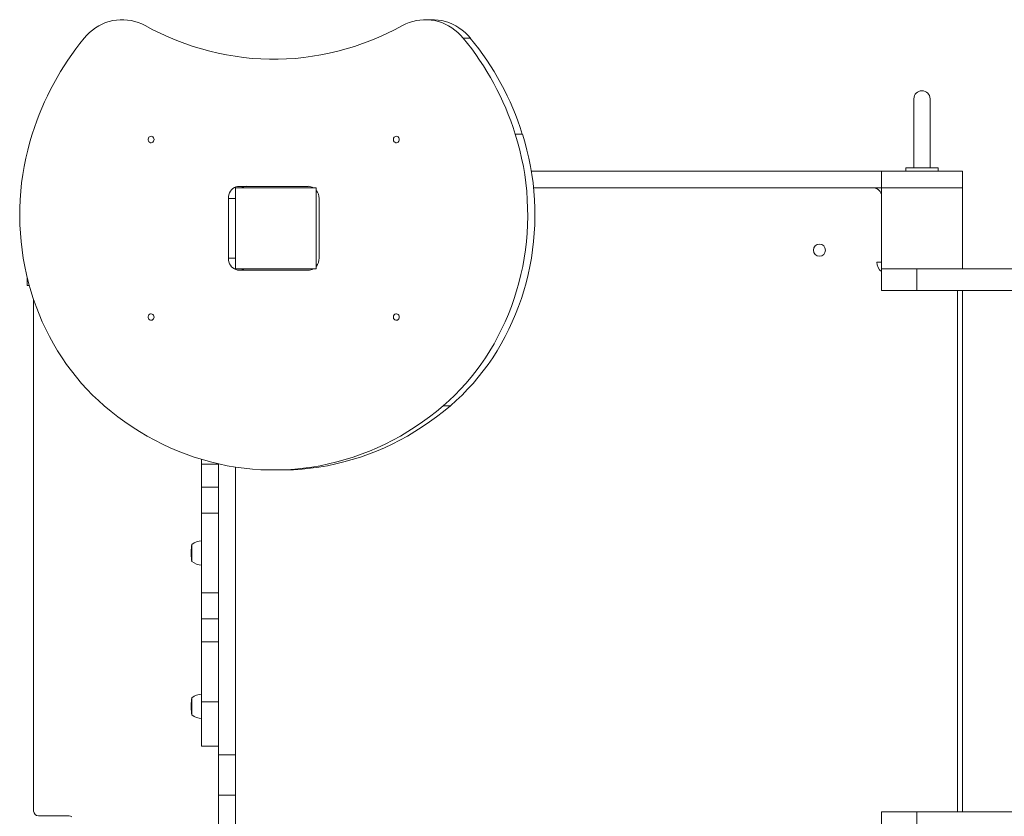
# Model space of a CAD drawing. Units: millimetres. Extents: x 2831 to 13910, y 2204 to 16557.
# Drawn here: x 5937 to 7156, y 7464 to 8451 of the extents above; entities that cross this region are included whole.
import ezdxf

# ---------------------------------------------------------------- set-up
doc = ezdxf.new("R2010")
doc.units = ezdxf.units.MM
doc.layers.add('DiKom', color=7, linetype='Continuous')

msp = doc.modelspace()

# ---------------------------------------------------------------- linework, layer by layer
at = {"layer": 'DiKom', "color": 7, "linetype": 'Continuous', "lineweight": 15}
for p, q in [((6439, 8451.2), (6447.8, 8451.2)), ((6494.8, 8428.3), (6485.9, 8428.3)), ((7044, 8353.2), (7044, 8267.7)), ((7064, 8267.7), (7064, 8353.2)), ((6559.2, 8309.5), (6550.3, 8309.5)), ((7034, 8267.7), (7034, 8263.7)), ((7034, 8267.7), (7074, 8267.7)), ((7074, 8267.7), (7074, 8263.7)), ((7004, 8263.7), (6570.2, 8263.7)), ((7004, 8242.7), (7004, 8263.7)), ((7104, 8263.7), (7004, 8263.7)), ((7104, 8242.7), (7104, 8263.7)), ((6304, 8242.7), (6204, 8242.7)), ((6204, 8242.7), (6204, 8142.7)), ((6293.8, 8244.7), (6208.7, 8244.7)), ((6304, 8142.7), (6304, 8242.7)), ((7004, 8242.7), (6573, 8242.7)), ((7004, 8242.7), (7004, 8142.7)), ((7104, 8242.7), (7004, 8242.7)), ((7104, 8142.7), (7104, 8242.7)), ((6195.1, 8229.7), (6195.1, 8155.7)), ((6204, 8229.7), (6195.1, 8229.7)), ((6307.4, 8155.7), (6307.4, 8229.7)), ((6204, 8155.7), (6195.1, 8155.7)), ((6998, 8150.7), (7004, 8150.7)), ((6204, 8142.7), (6304, 8142.7)), ((6208.7, 8140.7), (6293.8, 8140.7)), ((7004, 8142.7), (7104, 8142.7)), ((7004, 8142.7), (7004, 8115.7)), ((7047.8, 8142.7), (7047.8, 8115.7)), ((7549.1, 8142.7), (7104, 8142.7)), ((5946, 8131.8), (5946, 8121.7)), ((5946, 8121.7), (5948.6, 8121.7)), ((7004, 8115.7), (7047.8, 8115.7)), ((7549.1, 8115.7), (7047.8, 8115.7)), ((7098, 7469.7), (7098, 8115.7)), ((7104, 8115.7), (7104, 7469.7)), ((5954, 7470.7), (5954, 8104.2)), ((6470, 7972.9), (6461.1, 7972.9)), ((6162, 7900.7), (6162, 7906.4)), ((6183, 7900.7), (6162, 7900.7)), ((6162, 7872), (6162, 7900.7)), ((6183, 7540.5), (6183, 7900.9)), ((6204, 7896.9), (6204, 7540.5)), ((6260.2, 7893.3), (6251.3, 7893.3)), ((6162, 7872), (6183, 7872)), ((6162, 7840), (6162, 7872)), ((6183, 7840), (6162, 7840)), ((6162, 7741), (6162, 7840)), ((6148.9, 7792), (6148.9, 7789)), ((6150, 7779.7), (6150, 7801.3)), ((6162, 7741), (6183, 7741)), ((6162, 7709), (6162, 7741)), ((6183, 7709), (6162, 7709)), ((6162, 7680.3), (6162, 7709)), ((6162, 7680.3), (6183, 7680.3)), ((6162, 7606), (6162, 7680.3)), ((6150, 7589.7), (6150, 7611.3)), ((6148.9, 7602), (6148.9, 7599)), ((6183, 7606), (6162, 7606)), ((6162, 7551), (6162, 7606)), ((6162, 7551), (6183, 7551)), ((6204, 7540.5), (6183, 7540.5)), ((6183, 7490.5), (6183, 7540.5)), ((6204, 7490.5), (6204, 7540.5)), ((6183, 7490.5), (6204, 7490.5)), ((6183, 7450.5), (6183, 7490.5)), ((6204, 7490.5), (6204, 7450.5)), ((5960, 7464.7), (5998, 7464.7)), ((7004, 7469.7), (7004, 7442.7)), ((7004, 7469.7), (7047.8, 7469.7)), ((7047.8, 7469.7), (7047.8, 7442.7)), ((7549.1, 7469.7), (7047.8, 7469.7))]:
    msp.add_line(p, q, dxfattribs=at)
at = {"layer": 'DiKom', "color": 7, "linetype": 'Continuous', "lineweight": 15, "flags": 128}
for points in [[(6092, 8443.8), (6087.8, 8445.9), (6083.5, 8447.6), (6079.1, 8449.1), (6074.7, 8450.1), (6070.2, 8450.8), (6065.6, 8451.2), (6061, 8451.1), (6056.5, 8450.8), (6052, 8450), (6047.5, 8448.9), (6043.1, 8447.5), (6038.9, 8445.7), (6034.7, 8443.5), (6030.7, 8441.1), (6026.9, 8438.3), (6023.3, 8435.2), (6019.8, 8431.9), (6016.7, 8428.3)], [(6485.9, 8428.3), (6482.7, 8431.9), (6479.3, 8435.2), (6475.6, 8438.3), (6471.8, 8441.1), (6467.8, 8443.5), (6463.7, 8445.7), (6459.4, 8447.5), (6455, 8448.9), (6450.6, 8450), (6446.1, 8450.8), (6441.5, 8451.1), (6436.9, 8451.2), (6432.4, 8450.8), (6427.9, 8450.1), (6423.4, 8449.1), (6419, 8447.6), (6414.7, 8445.9), (6410.6, 8443.8)], [(6494.8, 8428.3), (6491.6, 8431.9), (6488.2, 8435.2), (6484.5, 8438.3), (6480.7, 8441.1), (6476.7, 8443.5), (6472.6, 8445.7), (6468.3, 8447.5), (6463.9, 8448.9), (6459.5, 8450), (6455, 8450.8), (6450.4, 8451.1), (6447.8, 8451.2)], [(6410.6, 8443.8), (6401, 8438.7), (6391.2, 8433.9), (6381.4, 8429.4), (6371.4, 8425.3), (6361.3, 8421.5), (6351.1, 8418), (6340.9, 8414.9), (6330.5, 8412.1), (6320.1, 8409.7), (6309.6, 8407.6), (6299.1, 8405.8), (6288.5, 8404.4), (6277.9, 8403.3), (6267.3, 8402.6), (6256.6, 8402.3), (6245.9, 8402.3), (6235.3, 8402.6), (6224.7, 8403.3), (6214, 8404.4), (6203.5, 8405.8), (6192.9, 8407.6), (6182.4, 8409.7), (6172, 8412.1), (6161.7, 8414.9), (6151.4, 8418), (6141.2, 8421.5), (6131.1, 8425.3), (6121.2, 8429.4), (6111.3, 8433.9), (6101.6, 8438.7), (6092, 8443.8)], [(5952.3, 8309.5), (5949.3, 8299.7), (5946.6, 8289.7), (5944.2, 8279.6), (5942.2, 8269.4), (5940.5, 8259.2), (5939.1, 8248.9), (5938, 8238.6), (5937.2, 8228.2), (5936.8, 8217.8), (5936.7, 8207.4), (5936.9, 8197), (5937.5, 8186.6), (5938.4, 8176.3), (5939.6, 8165.9), (5941.1, 8155.7), (5943, 8145.5), (5945.1, 8135.3), (5947.6, 8125.3), (5950.4, 8115.4), (5953.5, 8105.6), (5956.9, 8095.9), (5960.7, 8086.3), (5964.7, 8076.9), (5969, 8067.6), (5973.6, 8058.5), (5978.5, 8049.6), (5983.6, 8040.9), (5989.1, 8032.4), (5994.8, 8024.1), (6000.7, 8016.1), (6006.9, 8008.2), (6013.4, 8000.6), (6020, 7993.3), (6027, 7986.2), (6034.1, 7979.4), (6041.4, 7972.9)], [(6103.1, 8302.7), (6102.9, 8303.9), (6102.4, 8305), (6101.7, 8305.9), (6100.8, 8306.5), (6099.7, 8306.7), (6098.6, 8306.6), (6097.6, 8306.2), (6096.8, 8305.5), (6096.2, 8304.5), (6095.9, 8303.3), (6095.9, 8302.1), (6096.2, 8301), (6096.8, 8300), (6097.6, 8299.3), (6098.6, 8298.8), (6099.7, 8298.8), (6100.8, 8299), (6101.7, 8299.6), (6102.4, 8300.5), (6102.9, 8301.6), (6103.1, 8302.7)], [(6406.7, 8302.7), (6406.6, 8303.9), (6406.1, 8305), (6405.4, 8305.9), (6404.4, 8306.5), (6403.4, 8306.7), (6402.3, 8306.6), (6401.3, 8306.2), (6400.4, 8305.5), (6399.8, 8304.5), (6399.5, 8303.3), (6399.5, 8302.1), (6399.8, 8301), (6400.4, 8300), (6401.3, 8299.3), (6402.3, 8298.8), (6403.4, 8298.8), (6404.4, 8299), (6405.4, 8299.6), (6406.1, 8300.5), (6406.6, 8301.6), (6406.7, 8302.7)], [(6461.1, 7972.9), (6468.5, 7979.4), (6475.6, 7986.2), (6482.5, 7993.3), (6489.2, 8000.6), (6495.6, 8008.2), (6501.8, 8016.1), (6507.8, 8024.1), (6513.5, 8032.4), (6518.9, 8040.9), (6524.1, 8049.6), (6528.9, 8058.5), (6533.5, 8067.6), (6537.9, 8076.9), (6541.9, 8086.3), (6545.6, 8095.9), (6549, 8105.6), (6552.1, 8115.4), (6554.9, 8125.3), (6557.4, 8135.3), (6559.6, 8145.5), (6561.4, 8155.7), (6563, 8165.9), (6564.2, 8176.3), (6565.1, 8186.6), (6565.6, 8197), (6565.8, 8207.4), (6565.7, 8217.8), (6565.3, 8228.2), (6564.6, 8238.6), (6563.5, 8248.9), (6562.1, 8259.2), (6560.4, 8269.4), (6558.3, 8279.6), (6555.9, 8289.7), (6553.3, 8299.7), (6550.3, 8309.5)], [(6470, 7972.9), (6477.3, 7979.4), (6484.5, 7986.2), (6491.4, 7993.3), (6498.1, 8000.6), (6504.5, 8008.2), (6510.7, 8016.1), (6516.7, 8024.1), (6522.4, 8032.4), (6527.8, 8040.9), (6532.9, 8049.6), (6537.8, 8058.5), (6542.4, 8067.6), (6546.7, 8076.9), (6550.8, 8086.3), (6554.5, 8095.9), (6557.9, 8105.6), (6561, 8115.4), (6563.8, 8125.3), (6566.3, 8135.3), (6568.5, 8145.5), (6570.3, 8155.7), (6571.9, 8165.9), (6573.1, 8176.3), (6573.9, 8186.6), (6574.5, 8197), (6574.7, 8207.4), (6574.6, 8217.8), (6574.2, 8228.2), (6573.4, 8238.6), (6572.4, 8248.9), (6571, 8259.2), (6569.2, 8269.4), (6567.2, 8279.6), (6564.8, 8289.7), (6562.2, 8299.7), (6559.2, 8309.5)], [(6208.7, 8244.7), (6206.6, 8244.6), (6204.5, 8244), (6202.5, 8243.1), (6200.7, 8241.9), (6199.1, 8240.4), (6197.7, 8238.6), (6196.6, 8236.6), (6195.8, 8234.4), (6195.3, 8232.1), (6195.1, 8229.7)], [(6195.1, 8155.7), (6195.3, 8153.4), (6195.8, 8151.1), (6196.6, 8148.9), (6197.7, 8146.9), (6199.1, 8145.1), (6200.7, 8143.6), (6202.5, 8142.4), (6204.5, 8141.5), (6206.6, 8140.9), (6208.7, 8140.7)], [(6103.1, 8082.7), (6102.9, 8083.9), (6102.4, 8085), (6101.7, 8085.9), (6100.8, 8086.5), (6099.7, 8086.7), (6098.6, 8086.6), (6097.6, 8086.2), (6096.8, 8085.5), (6096.2, 8084.5), (6095.9, 8083.3), (6095.9, 8082.1), (6096.2, 8081), (6096.8, 8080), (6097.6, 8079.3), (6098.6, 8078.8), (6099.7, 8078.8), (6100.8, 8079), (6101.7, 8079.6), (6102.4, 8080.5), (6102.9, 8081.6), (6103.1, 8082.7)], [(6406.7, 8082.7), (6406.6, 8083.9), (6406.1, 8085), (6405.4, 8085.9), (6404.4, 8086.5), (6403.4, 8086.7), (6402.3, 8086.6), (6401.3, 8086.2), (6400.4, 8085.5), (6399.8, 8084.5), (6399.5, 8083.3), (6399.5, 8082.1), (6399.8, 8081), (6400.4, 8080), (6401.3, 8079.3), (6402.3, 8078.8), (6403.4, 8078.8), (6404.4, 8079), (6405.4, 8079.6), (6406.1, 8080.5), (6406.6, 8081.6), (6406.7, 8082.7)], [(6041.4, 7972.9), (6049.8, 7965.9), (6058.4, 7959.2), (6067.1, 7952.8), (6076.1, 7946.6), (6085.2, 7940.8), (6094.5, 7935.4), (6103.9, 7930.2), (6113.4, 7925.3), (6123.1, 7920.8), (6132.9, 7916.6), (6142.8, 7912.8), (6152.8, 7909.3), (6162.9, 7906.1), (6173.1, 7903.3), (6183.4, 7900.8), (6193.7, 7898.6), (6204.1, 7896.9), (6214.6, 7895.4), (6225, 7894.4), (6235.5, 7893.7), (6246, 7893.3), (6256.5, 7893.3), (6267, 7893.7), (6277.5, 7894.4), (6288, 7895.4), (6298.4, 7896.9), (6308.8, 7898.6), (6319.1, 7900.8), (6329.4, 7903.3), (6339.6, 7906.1), (6349.7, 7909.3), (6359.7, 7912.8), (6369.7, 7916.6), (6379.5, 7920.8), (6389.1, 7925.3), (6398.7, 7930.2), (6408.1, 7935.4), (6417.4, 7940.8), (6426.5, 7946.6), (6435.4, 7952.8), (6444.2, 7959.2), (6452.7, 7965.9), (6461.1, 7972.9)], [(6260.2, 7893.3), (6265.4, 7893.3), (6275.9, 7893.7), (6286.4, 7894.4), (6296.9, 7895.4), (6307.3, 7896.9), (6317.7, 7898.6), (6328, 7900.8), (6338.3, 7903.3), (6348.5, 7906.1), (6358.6, 7909.3), (6368.6, 7912.8), (6378.5, 7916.6), (6388.3, 7920.8), (6398, 7925.3), (6407.6, 7930.2), (6417, 7935.4), (6426.2, 7940.8), (6435.3, 7946.6), (6444.3, 7952.8), (6453, 7959.2), (6461.6, 7965.9), (6470, 7972.9)]]:
    msp.add_lwpolyline(points, dxfattribs=at)
at = {"layer": 'DiKom', "color": 7, "linetype": 'Continuous', "lineweight": 15}
msp.add_circle((6927, 8165.7), 7.5, dxfattribs=at)
for centre, radius, start, end in [((6294.5, 8201.1), 359, 140.7063, 162.4146), ((6208.1, 8201.1), 359, 17.5854, 39.2937), ((6216.9, 8201.1), 359, 17.5854, 39.2937), ((7054, 8353.2), 10, 0, 180), ((6217.7, 8232.1), 12.7, 90.2762, 122.6513), ((6293.8, 8232.1), 12.7, 57.3487, 89.7238), ((6994, 8232.7), 10, 0, 90), ((6291.6, 8229.9), 15.8, 359.4862, 38.4009), ((6291.5, 8155.7), 16, 321.7879, 0.3177), ((7012, 8150.7), 14, 180, 235.1501), ((6217.7, 8153.4), 12.7, 237.3487, 269.7238), ((6293.8, 8153.4), 12.7, 270.2762, 302.6513), ((6162.2, 7786.8), 18.7, 90.4909, 130.6212), ((6190.8, 7792), 41.8, 167.1204, 180), ((6190.8, 7789), 41.8, 180, 192.8796), ((6162.2, 7794.2), 18.7, 229.3788, 269.5091), ((6190.8, 7602), 41.8, 167.1204, 180), ((6162.2, 7596.8), 18.7, 90.4909, 130.6212), ((6190.8, 7599), 41.8, 180, 192.8796), ((6162.2, 7604.2), 18.7, 229.3788, 269.5091), ((5960, 7470.7), 6, 180, 270), ((5998, 7458.7), 6, 56.4429, 90)]:
    msp.add_arc(centre, radius, start, end, dxfattribs=at)

doc.saveas('drawing.dxf')
